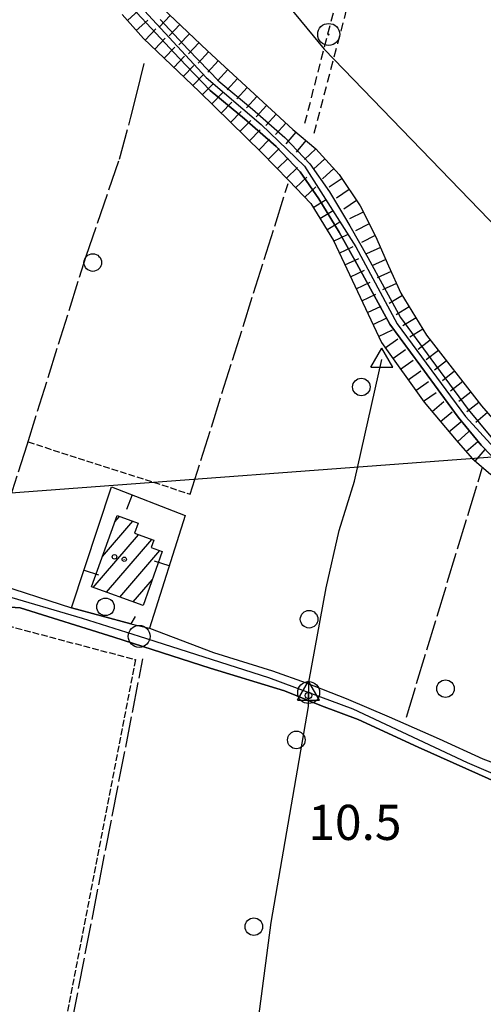
# Model space of a CAD drawing. Extents: x 1737404 to 1741714, y 5042816 to 5045945.
# Drawn here: x 1739441 to 1739547, y 5043262 to 5043486 of the extents above; entities that cross this region are included whole.
import ezdxf

# ---------------------------------------------------------------- set-up
doc = ezdxf.new("R2010")
doc.units = 0
for name, pattern in [('C', [10, 5, 5]), ('L17', [8, 7, -1]), ('L5', [2, 1.5, -0.5]), ('L7', [3, 2, -1])]:
    doc.linetypes.add(name, pattern=pattern)
for name, color, linetype in [('11B2', 1, 'C'), ('11D4', 1, 'C'), ('16A1', 1, 'C'), ('17A1', 1, 'C'), ('19A1', 1, 'C'), ('1A1', 4, 'C'), ('1AJ36', 1, 'C'), ('22H8', 1, 'C'), ('298', 7, 'CONTINUOUS'), ('2G7', 2, 'C'), ('2J10', 2, 'L7'), ('3A1', 1, 'C'), ('4A1', 3, 'C'), ('4AJ36', 1, 'C'), ('4B2', 3, 'C'), ('4E5', 2, 'L17'), ('5A1', 2, 'L5'), ('5F6', 1, 'C'), ('5L12', 2, 'L5'), ('6H8', 2, 'C'), ('8A1', 2, 'C'), ('8C3', 1, 'C'), ('A2F6', 1, 'C'), ('A4A1', 1, 'C'), ('A4B2', 1, 'C'), ('I2G7', 7, 'CONTINUOUS'), ('I4B2', 7, 'CONTINUOUS'), ('N2F6', 2, 'C'), ('N2P16', 2, 'C'), ('N4A1', 2, 'C'), ('N4Q17', 2, 'C')]:
    doc.layers.add(name, color=color, linetype=linetype)

# ---------------------------------------------------------------- blocks, each defined once
blk = doc.blocks.new('8A1')
at = {"layer": '8A1'}
for centre, radius in [((0.03267, 0.03114), 2.5), ((0, 0), 0.125)]:
    blk.add_circle(centre, radius, dxfattribs=at)
blk = doc.blocks.new('5F6')
at = {"layer": '5F6'}
blk.add_circle((0, 0), 2, dxfattribs=at)
blk = doc.blocks.new('11D4')
at = {"layer": '11D4'}
for radius in [0.5, 0.01]:
    blk.add_circle((0, 0), radius, dxfattribs=at)
blk = doc.blocks.new('11B2')
at = {"layer": '11B2'}
blk.add_circle((0, 0), 0.75, dxfattribs=at)
blk = doc.blocks.new('1AJ36')
at = {"layer": '1AJ36'}
for radius in [0.5, 0.01]:
    blk.add_circle((0, 0), radius, dxfattribs=at)
blk = doc.blocks.new('N4Q17')
at = {"layer": 'N4Q17'}
for p, q in [((2.4755, -1.75357), (-0.02926, 2.58115)), ((-2.5275, -1.75518), (2.4725, -1.75518))]:
    blk.add_line(p, q, dxfattribs=at)
at = {"layer": 'N4Q17', "flags": 128}
blk.add_lwpolyline([(-2.52926, -1.74898), (-0.02926, 2.58115)], dxfattribs=at)
blk = doc.blocks.new('N2P16')
at = {"layer": 'N2P16'}
blk.add_circle((0, -0.00928), 2.5, dxfattribs=at)
blk = doc.blocks.new('N4A1')
at = {"layer": 'N4A1'}
for p, q in [((2.4755, -1.75357), (-0.02926, 2.58115)), ((-2.5275, -1.75518), (2.4725, -1.75518))]:
    blk.add_line(p, q, dxfattribs=at)
at = {"layer": 'N4A1', "flags": 128}
blk.add_lwpolyline([(-2.52926, -1.74898), (-0.02926, 2.58115)], dxfattribs=at)
blk = doc.blocks.new('N2F6')
at = {"layer": 'N2F6'}
blk.add_circle((0, -0.00928), 2.5, dxfattribs=at)
blk = doc.blocks.new('22H8')
at = {"layer": '22H8'}
blk.add_line((0, 0), (0, 3.5), dxfattribs=at)
blk = doc.blocks.new('19A1')
at = {"layer": '19A1'}
blk.add_line((0, 0), (0, 3.50512), dxfattribs=at)

msp = doc.modelspace()

# ---------------------------------------------------------------- linework, layer by layer
at = {"layer": '16A1'}
msp.add_line((1737581.02662, 5043239.01497), (1740832.21005, 5043482.4218), dxfattribs=at)
at = {"layer": '17A1'}
for p, q in [((1739460.24681, 5043363.63847, -3333), (1739467.17004, 5043371.68224, -3333)), ((1739463.04658, 5043371.49086, -3333), (1739464.1427, 5043372.76332, -3333)), ((1739458.12047, 5043356.56959, -3333), (1739468.47586, 5043368.59994, -3333)), ((1739461.14788, 5043355.48752, -3333), (1739471.4995, 5043367.51457, -3333)), ((1739464.1762, 5043354.40651, -3333), (1739473.28324, 5043364.98754, -3333)), ((1739467.20361, 5043353.32444, -3333), (1739471.60067, 5043358.43425, -3333))]:
    msp.add_line(p, q, dxfattribs=at)
at = {"layer": '1A1'}
msp.add_polyline3d([(1739473.8692, 5043364.7827, 13.7), (1739469.48396, 5043352.50935, 13.7), (1739457.7712, 5043356.69387, 13.7), (1739463.57292, 5043372.96636, 13.7), (1739468.36218, 5043371.25702, 13.7), (1739467.5329, 5043368.93851, 13.7), (1739471.92105, 5043367.36261, 13.7), (1739471.31948, 5043365.67289, 13.7), (1739473.8692, 5043364.7827, 13.7)], close=True, dxfattribs=at)
at = {"layer": '298'}
for points in [[(1739434.79174, 5043357.84565, 10.23), (1739453.21584, 5043351.93023, 10.35), (1739466.71242, 5043348.29845, 10.34), (1739470.95472, 5043347.30432, 10.19), (1739485.53315, 5043341.78693, 10.33), (1739498.94572, 5043337.61634, 10.39), (1739506.61036, 5043334.85968, 10.37), (1739515.75549, 5043331.2822, 10.33), (1739525.49209, 5043327.1182, 10.19), (1739536.86947, 5043322.0822, 10.19), (1739546.87045, 5043317.53485, 10.23), (1739553.95462, 5043314.89618, 10.23)], [(1739550.92845, 5043311.7824, 10.35), (1739532.08887, 5043320.22001, 10.65), (1739518.45312, 5043326.54107, 10.47), (1739510.13306, 5043329.66686, 10.47), (1739501.69838, 5043333.0779, 10.43), (1739484.76487, 5043338.23846, 10.33), (1739462.83635, 5043345.23135, 10.23), (1739441.52327, 5043351.96042, 10.25), (1739439.23259, 5043352.10984, 10.27)]]:
    msp.add_polyline3d(points, dxfattribs=at)
at = {"layer": '2G7'}
for points in [[(1739407.23781, 5043368.28639, 10.45), (1739408.85043, 5043366.8527, 10.43), (1739412.20927, 5043365.50962, 10.43), (1739434.79174, 5043357.84565, 10.23), (1739453.21584, 5043351.93023, 10.35)], [(1739439.23259, 5043352.10984, 10.27), (1739441.52327, 5043351.96042, 10.25), (1739462.83635, 5043345.23135, 10.23), (1739484.76487, 5043338.23846, 10.33), (1739501.69838, 5043333.0779, 10.43), (1739510.13306, 5043329.66686, 10.47), (1739518.45312, 5043326.54107, 10.47), (1739532.08887, 5043320.22001, 10.65), (1739550.92845, 5043311.7824, 10.35), (1739569.95934, 5043303.30795, 10.19), (1739573.11256, 5043301.89833, 10.19), (1739577.09568, 5043300.18681, 10.11)], [(1739470.95472, 5043347.30432, 10.19), (1739485.53315, 5043341.78693, 10.33), (1739498.94572, 5043337.61634, 10.39), (1739506.61036, 5043334.85968, 10.37), (1739515.75549, 5043331.2822, 10.33), (1739525.49209, 5043327.1182, 10.19), (1739536.86947, 5043322.0822, 10.19), (1739546.87045, 5043317.53485, 10.23), (1739553.95462, 5043314.89618, 10.23)]]:
    msp.add_polyline3d(points, dxfattribs=at)
at = {"layer": '2J10'}
for points in [[(1739506.32414, 5043462.27942, 9.77), (1739523.65956, 5043529.5082, 10.02), (1739542.77172, 5043603.34449, 10.02), (1739543.53775, 5043610.79392, 10.02), (1739551.6799, 5043644.57608, 9.69)], [(1739508.45084, 5043460.03379, 9.86), (1739526.54868, 5043528.79987, 10.02), (1739615.93335, 5043500.68577, 9.56)]]:
    msp.add_polyline3d(points, dxfattribs=at)
at = {"layer": '3A1'}
msp.add_polyline3d([(1739467.68181, 5043350.00468, 10.361), (1739466.71242, 5043348.29845, 10.34), (1739453.21584, 5043351.93023, 10.324), (1739462.27899, 5043379.46628, 10.348), (1739479.09275, 5043372.98503, 10.205), (1739470.95472, 5043347.30432, 10.266)], dxfattribs=at)
at = {"layer": '4A1'}
for points in [[(1739461.53446, 5043494.48141, 7.98), (1739471.31691, 5043483.95874, 7.74), (1739477.69208, 5043477.08709, 7.74), (1739484.78918, 5043469.77509, 7.78), (1739492.58233, 5043463.31949, 7.8), (1739499.75709, 5043456.96602, 7.8), (1739505.23286, 5043451.21743, 7.8), (1739509.51363, 5043445.10158, 7.8), (1739514.0971, 5043437.46098, 7.82), (1739518.17562, 5043430.29604, 7.86), (1739525.67077, 5043416.51531, 7.98), (1739532.73901, 5043406.9768, 7.9), (1739541.25339, 5043395.38841, 7.9), (1739546.49731, 5043388.9726, 7.86), (1739550.98667, 5043384.26333, 7.86), (1739556.47308, 5043380.46207, 7.86), (1739558.25398, 5043379.80816, 7.86), (1739562.63617, 5043378.20474, 7.86), (1739571.19962, 5043374.333, 7.78), (1739593.28787, 5043366.66711, 7.16)], [(1739473.39587, 5043485.90047, 7.74), (1739479.76902, 5043479.05576, 7.74), (1739486.73246, 5043471.86813, 7.78), (1739494.42612, 5043465.4823, 7.8), (1739501.73457, 5043459.01749, 7.8), (1739507.44793, 5043453.02896, 7.8), (1739511.90474, 5043446.6515, 7.8), (1739515.33244, 5043440.94614, 7.815), (1739516.55977, 5043438.89893, 7.82), (1739520.67201, 5043431.68537, 7.86), (1739528.08534, 5043418.05997, 7.98), (1739535.03292, 5043408.67289, 7.9), (1739543.50469, 5043397.13144, 7.9), (1739548.65171, 5043390.85781, 7.86), (1739552.86048, 5043386.44042, 7.86), (1739557.78666, 5043383.0094, 7.86), (1739563.71523, 5043380.84382, 7.86), (1739572.25425, 5043376.9903, 7.78), (1739586.4759, 5043372.04591, 7.376), (1739594.05442, 5043369.40815, 7.16)]]:
    msp.add_polyline3d(points, dxfattribs=at)
at = {"layer": '4AJ36'}
for points in [[(1739550.98667, 5043384.26333, 7.86), (1739546.49731, 5043388.9726, 7.86), (1739541.25339, 5043395.38841, 7.9), (1739532.73901, 5043406.9768, 7.9), (1739525.67077, 5043416.51531, 7.98), (1739518.17562, 5043430.29604, 7.86), (1739514.0971, 5043437.46098, 7.82), (1739509.51363, 5043445.10158, 7.8), (1739505.23286, 5043451.21743, 7.8), (1739499.75709, 5043456.96602, 7.8), (1739492.58233, 5043463.31949, 7.8), (1739484.78918, 5043469.77509, 7.78), (1739477.69208, 5043477.08709, 7.74), (1739471.31691, 5043483.95874, 7.74), (1739461.53446, 5043494.48141, 7.98)], [(1739473.39587, 5043485.90047, 7.74), (1739479.76902, 5043479.05576, 7.74), (1739486.73246, 5043471.86813, 7.78), (1739494.42612, 5043465.4823, 7.8), (1739501.73457, 5043459.01749, 7.8), (1739507.44793, 5043453.02896, 7.8), (1739511.90474, 5043446.6515, 7.8), (1739515.33244, 5043440.94614, 7.815), (1739516.55977, 5043438.89893, 7.82), (1739520.67201, 5043431.68537, 7.86), (1739528.08534, 5043418.05997, 7.98), (1739535.03292, 5043408.67289, 7.9), (1739543.50469, 5043397.13144, 7.9), (1739548.65171, 5043390.85781, 7.86)]]:
    msp.add_polyline3d(points, dxfattribs=at)
at = {"layer": '4B2'}
for points in [[(1739507.22693, 5043334.99609, 9.87), (1739511.16538, 5043356.49237, 9.89), (1739514.16626, 5043369.56164, 9.89), (1739517.61819, 5043380.8124, 9.95), (1739523.87964, 5043408.51881, 9.59)], [(1739492.69731, 5043235.21709, 9.97), (1739498.66294, 5043280.27082, 9.75), (1739507.13983, 5043329.46182, 9.89)]]:
    msp.add_polyline3d(points, dxfattribs=at)
at = {"layer": '4E5'}
for p, q in [((1739480.23348, 5043377.84102, 10.199), (1739502.51533, 5043448.58906, 9.108)), ((1739529.44412, 5043327.08113, 10.235), (1739546.69747, 5043383.78075, 8.974)), ((1739448.67202, 5043233.87568, 10.558), (1739469.44884, 5043340.32, 10.266))]:
    msp.add_line(p, q, dxfattribs=at)
msp.add_polyline3d([(1739433.76826, 5043360.10368, 10.341), (1739443.09961, 5043389.09389, 10.425), (1739456.49875, 5043431.9854, 9.829), (1739464.14763, 5043454.13955, 9.568), (1739466.70086, 5043463.67734, 9.591), (1739468.04321, 5043469.08195, 9.52), (1739469.85726, 5043476.2498, 9.283)], dxfattribs=at)
at = {"layer": '5A1'}
msp.add_line((1739443.29548, 5043389.7193, 10.17), (1739480.23348, 5043377.84102, 10.31), dxfattribs=at)
at = {"layer": '5L12'}
msp.add_polyline3d([(1739438.5445, 5043347.90549, 10.47), (1739467.77634, 5043340.15567, 10.47), (1739451.64641, 5043256.8231, 10.47), (1739421.73744, 5043262.41926, 10.42), (1739438.5445, 5043347.90549, 10.47)], close=True, dxfattribs=at)
at = {"layer": '6H8'}
for points in [[(1739474.02902, 5043488.33368, 7.836), (1739478.17604, 5043484.43316, 7.826), (1739484.17903, 5043478.75513, 7.855), (1739503.60427, 5043460.83425, 8.734), (1739508.78578, 5043456.49772, 9.114), (1739514.14503, 5043450.63109, 8.797), (1739518.88864, 5043443.47684, 7.979), (1739522.37413, 5043436.5844, 7.903), (1739525.38905, 5043429.80215, 7.94), (1739528.20292, 5043423.61559, 7.985), (1739534.02954, 5043414.01119, 7.967), (1739546.54618, 5043397.95084, 7.934), (1739551.65611, 5043392.06554, 7.902), (1739557.48844, 5043386.68461, 7.882), (1739565.34012, 5043383.0103, 7.895), (1739574.60908, 5043379.33278, 7.93), (1739581.40265, 5043377.33425, 8.517), (1739586.59734, 5043375.76859, 8.966), (1739592.83634, 5043371.9615, 10.87)], [(1739464.73309, 5043487.02696, 8.526), (1739469.5818, 5043481.60349, 8.468), (1739482.2393, 5043469.50195, 8.043), (1739496.41785, 5043455.6229, 8.521), (1739502.66284, 5043449.2309, 8.918), (1739507.65368, 5043443.99858, 8.48), (1739512.82933, 5043435.56092, 7.914), (1739523.78184, 5043412.34341, 9.06), (1739533.51793, 5043398.76956, 8.213), (1739540.73804, 5043390.13596, 8.455), (1739544.43547, 5043385.95808, 8.801), (1739548.62042, 5043382.38131, 8.817), (1739552.65033, 5043379.61628, 8.475), (1739558.50686, 5043376.43041, 8.15), (1739569.57446, 5043372.07624, 8.048), (1739588.61608, 5043366.07065, 11.03)]]:
    msp.add_polyline3d(points, dxfattribs=at)
at = {"layer": '8C3'}
msp.add_polyline3d([(1738881.62215, 5044371.63067, 21.44), (1738922.40516, 5044313.19657, 21.42), (1738952.91873, 5044271.07807, 21.37), (1738985.46245, 5044225.05701, 21.33), (1739019.2234, 5044177.23067, 21.09), (1739042.63504, 5044169.4756, 21.09), (1739036.60453, 5044140.76465, 21.2), (1739036.86623, 5044096.25856, 21.2), (1739085.35744, 5044074.15614, 21.39), (1739115.44975, 5044045.39104, 20.7), (1739166.20724, 5043957.34004, 20.56), (1739216.69642, 5043883.23864, 20.51), (1739268.75767, 5043806.86505, 19.97), (1739307.85543, 5043749.49165, 20.16), (1739343.75673, 5043697.45377, 20.11), (1739374.87687, 5043651.51727, 20.11), (1739409.00055, 5043599.04436, 20.11), (1739455.75232, 5043545.76587, 19.87), (1739510.68347, 5043479.18505, 22.12), (1739550.49362, 5043438.0398, 19.91), (1739591.32762, 5043391.69813, 19.91), (1739627.82925, 5043350.47358, 19.96), (1739681.07947, 5043280.71898, 20.11), (1739722.15013, 5043211.01521, 20.29)], dxfattribs=at)
at = {"layer": 'A2F6', "flags": 128}
msp.add_lwpolyline([(1739304.25386, 5043395.01835), (1739324.32711, 5043388.62771), (1739364.6979, 5043377.35144), (1739377.58247, 5043374.05794), (1739384.29989, 5043372.33953), (1739385.74556, 5043371.9704), (1739404.0591, 5043366.37966), (1739409.55969, 5043364.49192), (1739437.00504, 5043355.07299), (1739455.63867, 5043349.60046), (1739468.60175, 5043345.45941), (1739498.02712, 5043336.06234), (1739507.19032, 5043332.6587), (1739517.21614, 5043328.93154), (1739543.30387, 5043316.72328), (1739573.34982, 5043303.85964), (1739577.54178, 5043302.06446), (1739582.35027, 5043300.00456)], dxfattribs=at)
at = {"layer": 'A4A1', "flags": 128}
msp.add_lwpolyline([(1739053.74339, 5043700.79949), (1739059.36111, 5043698.39205), (1739094.29331, 5043686.19231), (1739124.4338, 5043676.25726), (1739143.00063, 5043668.32785), (1739165.2921, 5043653.12481), (1739184.95833, 5043640.55727), (1739205.3175, 5043631.60675), (1739237.2004, 5043620.25973), (1739261.71009, 5043612.27783), (1739275.0225, 5043607.03376), (1739299.81763, 5043593.24361), (1739326.51168, 5043577.43748), (1739340.44348, 5043566.94771), (1739346.95989, 5043560.2792), (1739352.57952, 5043552.7162), (1739356.69194, 5043542.99553), (1739361.87011, 5043527.82691), (1739370.00577, 5043504.98222), (1739375.74261, 5043498.25133), (1739379.37075, 5043495.52141), (1739391.58582, 5043491.86091), (1739409.14796, 5043489.18038), (1739418.16544, 5043489.61181), (1739429.71765, 5043492.70205), (1739447.61582, 5043498.72741), (1739452.59402, 5043499.20943), (1739457.65266, 5043497.8803), (1739463.23527, 5043495.09814), (1739483.88555, 5043472.73607), (1739496.37241, 5043461.98965), (1739506.23014, 5043452.53764), (1739517.95962, 5043434.11881), (1739527.37263, 5043416.59559), (1739542.89011, 5043395.4949), (1739551.88604, 5043385.75271), (1739556.2797, 5043382.21463), (1739573.26344, 5043375.01702), (1739596.7967, 5043366.46849), (1739601.47584, 5043364.76997), (1739617.20274, 5043361.9159), (1739632.71414, 5043360.57405), (1739652.47139, 5043362.59777), (1739669.07571, 5043364.9691), (1739677.87474, 5043364.96999), (1739685.44561, 5043362.52821), (1739695.33824, 5043357.64681), (1739700.46936, 5043352.52326), (1739705.89073, 5043343.01386), (1739715.6614, 5043328.04057), (1739723.48096, 5043318.40584), (1739740.87613, 5043303.20809), (1739763.10633, 5043286.73464), (1739778.44016, 5043276.04386), (1739788.0914, 5043269.5779), (1739797.74422, 5043265.91706), (1739811.05412, 5043263.84175), (1739830.23613, 5043262.13686), (1739856.36904, 5043259.78804), (1739863.82619, 5043261.06237), (1739883.19238, 5043268.40405), (1739909.10995, 5043281.69779), (1739923.27481, 5043286.83589), (1739941.91508, 5043292.47453), (1739951.99069, 5043298.22311), (1739964.35213, 5043314.37603), (1739973.93241, 5043331.45599), (1739985.07376, 5043351.84995), (1739990.0735, 5043354.97813), (1739996.53873, 5043356.95041), (1740003.32394, 5043357.56871), (1740009.68586, 5043357.37108), (1740014.81413, 5043355.42035), (1740030.03245, 5043340.83479), (1740041.28579, 5043328.14665), (1740046.297, 5043320.33845), (1740047.7611, 5043313.74893), (1740047.87895, 5043302.66407), (1740048.49539, 5043285.62944), (1740049.27103, 5043280.39941), (1740051.19705, 5043274.98072), (1740053.64034, 5043269.85949), (1740057.82627, 5043264.39437), (1740063.20052, 5043260.00202), (1740070.65563, 5043256.70915), (1740079.93515, 5043255.73109), (1740098.50465, 5043254.88091), (1740115.51341, 5043258.857), (1740125.05593, 5043260.2333), (1740129.37434, 5043259.6831), (1740137.18983, 5043258.6897), (1740152.33227, 5043255.27135), (1740159.91025, 5043251.36891), (1740164.91339, 5043245.87871), (1740167.88291, 5043235.72438), (1740170.7432, 5043218.85771), (1740172.79246, 5043212.00712), (1740174.98521, 5043209.08045), (1740177.67344, 5043207.61294), (1740182.55988, 5043207.12432), (1740187.68975, 5043207.97871), (1740214.76922, 5043223.97192), (1740221.12637, 5043229.57149), (1740224.47936, 5043235.55389), (1740230.95879, 5043263.80633), (1740235.1323, 5043277.23427), (1740241.16927, 5043287.43208), (1740249.84097, 5043298.65853), (1740260.70281, 5043309.39106), (1740274.65173, 5043320.56231), (1740292.22782, 5043336.96028), (1740309.72496, 5043352.63129), (1740320.17723, 5043359.8462), (1740328.04465, 5043364.32132), (1740360.36654, 5043379.14362), (1740376.01457, 5043386.45369), (1740382.14046, 5043390.9629), (1740383.32213, 5043395.16514), (1740383.38877, 5043400.03504), (1740380.85577, 5043406.34098), (1740379.64459, 5043408.60102), (1740371.03968, 5043422.96471), (1740370.83251, 5043431.18375), (1740375.77422, 5043447.22354), (1740377.63388, 5043452.00103), (1740380.66922, 5043457.71196), (1740386.44144, 5043460.98424), (1740403.41731, 5043470.00836), (1740415.4763, 5043475.85533), (1740424.6224, 5043478.33421), (1740432.06767, 5043479.55352), (1740435.85562, 5043479.19026), (1740444.64792, 5043476.87101), (1740469.93849, 5043466.62072), (1740481.36771, 5043462.56836), (1740498.96318, 5043456.83352), (1740506.90079, 5043454.51746), (1740521.31581, 5043445.8538), (1740532.3612, 5043436.98901), (1740536.81767, 5043434.28697), (1740542.78369, 5043430.671), (1740558.74659, 5043426.86379), (1740586.18827, 5043425.87055), (1740602.56183, 5043425.99524), (1740621.1245, 5043424.40746), (1740627.30855, 5043422.91584), (1740634.02101, 5043421.5731), (1740643.42872, 5043417.42354), (1740654.67013, 5043410.22714), (1740662.85032, 5043407.17608), (1740671.5302, 5043405.83622), (1740686.50231, 5043407.52075), (1740726.81389, 5043409.59506), (1740792.74284, 5043414.75059), (1740813.37001, 5043417.18745), (1740827.04695, 5043419.73577), (1740834.00269, 5043420.7028), (1740834.5727, 5043420.83173)], dxfattribs=at)
at = {"layer": 'A4B2', "flags": 128}
msp.add_lwpolyline([(1739492.69731, 5043235.21709), (1739498.66294, 5043280.27082), (1739507.13983, 5043329.46182), (1739507.19032, 5043332.6587), (1739507.22693, 5043334.99609), (1739511.16538, 5043356.49237), (1739514.16626, 5043369.56164), (1739517.61819, 5043380.8124), (1739523.87964, 5043408.51881)], dxfattribs=at)
at = {"layer": 'I2G7'}
msp.add_polyline3d([(1739453.21584, 5043351.93023, 10.324), (1739466.71242, 5043348.29845, 10.34), (1739470.95472, 5043347.30432, 10.266)], dxfattribs=at)
at = {"layer": 'I4B2'}
msp.add_polyline3d([(1739507.13983, 5043329.46182, 9.89), (1739507.16189, 5043330.86848, 9.885), (1739507.22087, 5043334.62157, 9.871), (1739507.22693, 5043334.99609, 9.87)], dxfattribs=at)

# ---------------------------------------------------------------- block references
at = {"layer": '11B2'}
msp.add_blockref('11B2', (1739507.17956, 5043331.97194, 10.45), dxfattribs=at)
at = {"layer": '11D4'}
msp.add_blockref('11D4', (1739462.9842, 5043363.56362, 13.7), dxfattribs=at)
at = {"layer": '19A1'}
for p, rotation in [((1739467.01371, 5043377.64155, -3333), 158.912), ((1739456.04829, 5043360.53821, -3333), 251.782), ((1739475.45042, 5043361.49136, -3333), 72.422)]:
    msp.add_blockref('19A1', p, dxfattribs=dict(at, rotation=rotation))
at = {"layer": '1AJ36'}
msp.add_blockref('1AJ36', (1739465.20477, 5043362.99778, 10.49), dxfattribs=at)
at = {"layer": '22H8'}
for p, rotation in [((1739465.94037, 5043485.67624, -3333), 311.802), ((1739475.65809, 5043486.80093, -3333), 136.752), ((1739467.939, 5043483.44008, -3333), 311.802), ((1739469.96961, 5043481.23238, -3333), 316.282), ((1739477.84379, 5043484.74524, -3333), 136.752), ((1739472.13854, 5043479.1594, -3333), 316.282), ((1739480.0248, 5043482.6852, -3333), 136.592), ((1739474.30649, 5043477.08634, -3333), 316.282), ((1739482.20389, 5043480.624, -3333), 136.602), ((1739476.47543, 5043475.01336, -3333), 316.292), ((1739484.38582, 5043478.56503, -3333), 137.302), ((1739478.64436, 5043472.94037, -3333), 316.292), ((1739486.59104, 5043476.52986, -3333), 137.302), ((1739480.81238, 5043470.86631, -3333), 316.292), ((1739488.79618, 5043474.49569, -3333), 137.302), ((1739482.97294, 5043468.78468, -3333), 315.612), ((1739491.00133, 5043472.46152, -3333), 137.312), ((1739493.20647, 5043470.42734, -3333), 137.302), ((1739485.11675, 5043466.68574, -3333), 315.612), ((1739495.41169, 5043468.39217, -3333), 137.302), ((1739487.26055, 5043464.58681, -3333), 315.612), ((1739497.61684, 5043466.358, -3333), 137.302), ((1739489.40428, 5043462.48887, -3333), 315.612), ((1739499.82198, 5043464.32383, -3333), 137.312), ((1739491.54809, 5043460.38993, -3333), 315.612), ((1739502.02713, 5043462.28966, -3333), 137.302), ((1739493.69189, 5043458.291, -3333), 315.602), ((1739504.2591, 5043460.28558, -3333), 140.072), ((1739495.8357, 5043456.19206, -3333), 315.612), ((1739506.56035, 5043458.36089, -3333), 140.072), ((1739497.94591, 5043454.05952, -3333), 314.3320000000001), ((1739508.85229, 5043456.42648, -3333), 132.412), ((1739500.04214, 5043451.9129, -3333), 314.3320000000001), ((1739510.87544, 5043454.21121, -3333), 132.412), ((1739502.1393, 5043449.76735, -3333), 314.3320000000001), ((1739512.89858, 5043451.99593, -3333), 132.412), ((1739504.21585, 5043447.6022, -3333), 313.652), ((1739506.2868, 5043445.43162, -3333), 313.652), ((1739514.78252, 5043449.67095, -3333), 123.532), ((1739516.43991, 5043447.17055, -3333), 123.542), ((1739508.18712, 5043443.12893, -3333), 301.522), ((1739518.0973, 5043444.67016, -3333), 123.542), ((1739509.7555, 5043440.57173, -3333), 301.522), ((1739519.59619, 5043442.07667, -3333), 116.832), ((1739511.32387, 5043438.01453, -3333), 301.522), ((1739520.94994, 5043439.3991, -3333), 116.822), ((1739512.88073, 5043435.45044, -3333), 295.262), ((1739522.30461, 5043436.72261, -3333), 116.822), ((1739514.16093, 5043432.73728, -3333), 295.252), ((1739523.52954, 5043433.98425, -3333), 113.972), ((1739515.44112, 5043430.02412, -3333), 295.252), ((1739524.7487, 5043431.24245, -3333), 113.972), ((1739516.7214, 5043427.30997, -3333), 295.252), ((1739525.97846, 5043428.50646, -3333), 114.452), ((1739518.0016, 5043424.59681, -3333), 295.252), ((1739527.21988, 5043425.77535, -3333), 114.452), ((1739519.2808, 5043421.88357, -3333), 295.252), ((1739528.52796, 5043423.07832, -3333), 121.242), ((1739520.56099, 5043419.17041, -3333), 295.252), ((1739530.08481, 5043420.51424, -3333), 121.242), ((1739521.84127, 5043416.45626, -3333), 295.262), ((1739531.64075, 5043417.94908, -3333), 121.242), ((1739523.12146, 5043413.7431, -3333), 295.252), ((1739533.19668, 5043415.38393, -3333), 121.242), ((1739524.62736, 5043411.16316, -3333), 305.652), ((1739534.88711, 5043412.91108, -3333), 127.922), ((1739526.3763, 5043408.72578, -3333), 305.642), ((1739536.731, 5043410.54499, -3333), 127.932), ((1739528.12532, 5043406.28741, -3333), 305.652), ((1739538.57597, 5043408.17798, -3333), 127.932), ((1739529.87427, 5043403.85003, -3333), 305.652), ((1739540.41986, 5043405.81189, -3333), 127.932), ((1739531.62229, 5043401.41157, -3333), 305.652), ((1739542.26376, 5043403.4458, -3333), 127.932), ((1739533.37124, 5043398.97419, -3333), 305.652), ((1739544.10772, 5043401.07871, -3333), 127.932), ((1739535.28135, 5043396.6612, -3333), 309.902), ((1739545.95162, 5043398.71262, -3333), 127.932), ((1739537.20568, 5043394.3593, -3333), 309.902), ((1739547.87964, 5043396.41501, -3333), 130.972), ((1739539.13002, 5043392.0574, -3333), 309.902), ((1739541.06564, 5043389.76536, -3333), 311.512), ((1739543.05405, 5043387.5184, -3333), 311.512), ((1739545.13186, 5043385.36338, -3333), 319.482)]:
    msp.add_blockref('22H8', p, dxfattribs=dict(at, rotation=rotation))
at = {"layer": '5F6'}
for p in [(1739458.03815, 5043430.56528, 10.77), (1739519.17898, 5043402.23999, 11.59), (1739460.93814, 5043352.1674, 10.93), (1739507.28849, 5043349.3506, 11.59), (1739538.34676, 5043333.53413, 11.59), (1739504.37096, 5043321.86647, 11.56), (1739494.71225, 5043279.35227, 11.56)]:
    msp.add_blockref('5F6', p, dxfattribs=at)
at = {"layer": '8A1'}
msp.add_blockref('8A1', (1739511.7292, 5043482.48352, 9.845), dxfattribs=at)
at = {"layer": 'N2F6'}
msp.add_blockref('N2F6', (1739507.19032, 5043332.6587), dxfattribs=at)
at = {"layer": 'N2P16'}
msp.add_blockref('N2P16', (1739468.60175, 5043345.45941), dxfattribs=at)
at = {"layer": 'N4A1'}
msp.add_blockref('N4A1', (1739523.87964, 5043408.51881), dxfattribs=at)
at = {"layer": 'N4Q17'}
msp.add_blockref('N4Q17', (1739507.19032, 5043332.6587), dxfattribs=at)

# ---------------------------------------------------------------- texts
at = {"layer": '11B2'}
msp.add_text('10.5                                   ', height=8, dxfattribs=at).set_placement((1739507.11793, 5043299.09264))

doc.saveas('drawing.dxf')
